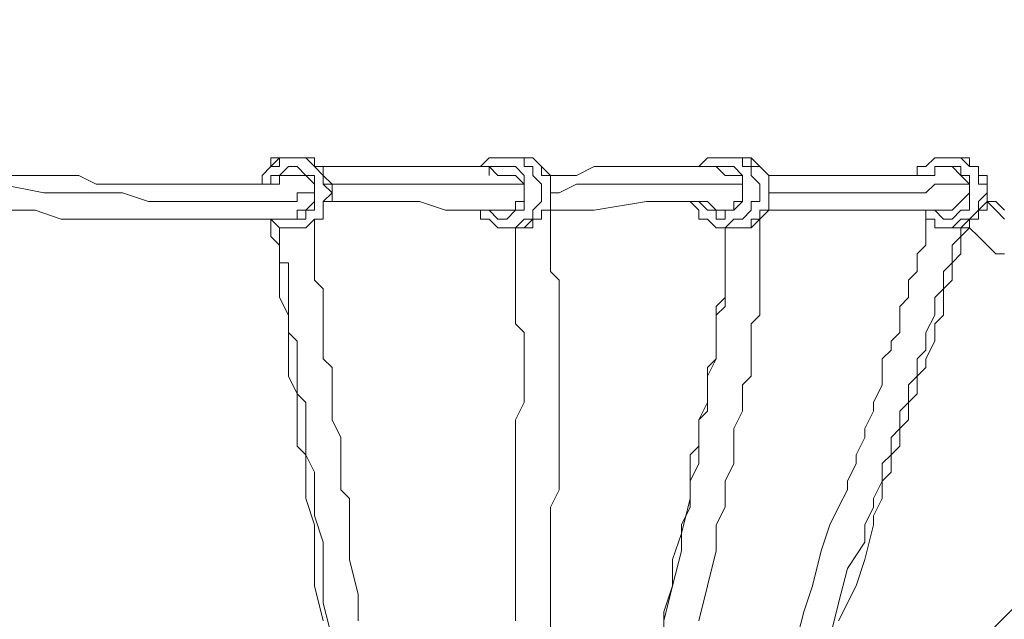
# Model space of a CAD drawing. Units: millimetres. Extents: x -5612 to 12608, y -10699 to 1502.
# Drawn here: x 634 to 1032, y -4786 to -4544 of the extents above; entities that cross this region are included whole.
import ezdxf

# ---------------------------------------------------------------- set-up
doc = ezdxf.new("R2010")
doc.units = ezdxf.units.MM
doc.header["$MEASUREMENT"] = 0
doc.layers.add('Work Layer', color=7, linetype='Continuous', lineweight=0)

# ---------------------------------------------------------------- blocks, each defined once
blk = doc.blocks.new('Block_1')
at = {"layer": 'Work Layer', "color": 253, "lineweight": 9}
for points, knots in [([(1172.16, -1844.47), (1172.16, -1844.47), (-1923.43, -4940.06), (-1923.43, -4940.06), (-1786.49, -5041.33), (-1642.65, -5133.74), (-1492.75, -5216.49), (-1492.75, -5216.49), (1940.85, -1782.89), (1940.85, -1782.89), (1940.85, -1782.89), (1172.16, -1844.47), (1172.16, -1844.47)], [0, 0, 0, 0, 1, 1, 1, 2, 2, 2, 3, 3, 3, 4, 4, 4, 4]), ([(1893.66, -2522.97), (1893.66, -2522.97), (-1020.25, -5436.88), (-1020.25, -5436.88), (-845.13, -5504.5), (-663.91, -5559.69), (-477.62, -5601.36), (-477.62, -5601.36), (2019.72, -3104.02), (2019.72, -3104.02), (1948.94, -2922.2), (1905.07, -2726.97), (1893.66, -2522.97)], [0, 0, 0, 0, 1, 1, 1, 2, 2, 2, 3, 3, 3, 4, 4, 4, 4]), ([(2266.52, -3550.11), (2266.52, -3550.11), (129.69, -5686.94), (129.69, -5686.94), (207.55, -5691.65), (285.96, -5694.33), (364.98, -5694.33), (453.88, -5694.33), (541.17, -5687.45), (626.38, -5674.3), (676.95, -5699.42), (729.3, -5721.43), (782.89, -5740.85), (782.89, -5740.85), (2615.73, -3908.01), (2615.73, -3908.01), (2484.33, -3804.45), (2366.62, -3684.31), (2266.52, -3550.11)], [0, 0, 0, 0, 1, 1, 1, 2, 2, 2, 3, 3, 3, 4, 4, 4, 5, 5, 5, 6, 6, 6, 6])]:
    blk.add_open_spline(points, degree=3, knots=knots, dxfattribs=at)
blk = doc.blocks.new('Block_0')
at = {"layer": 'Work Layer', "color": 253, "lineweight": 9}
blk.add_open_spline([(-1407.85, -5262.21), (-876.76, -5538.25), (-273.77, -5694.33), (364.98, -5694.33), (453.88, -5694.33), (541.17, -5687.45), (626.38, -5674.3), (799.7, -5760.39), (991.88, -5814.26), (1195.25, -5827.33), (1195.25, -5827.33), (1195.25, -5827.56), (1195.25, -5827.56), (1195.25, -5827.56), (3595.22, -6018.97), (3595.22, -6018.97), (3595.22, -6018.97), (3595.23, -6018.52), (3595.23, -6018.52), (3661.42, -6026.36), (3728.65, -6030.85), (3796.95, -6030.85), (4735.84, -6030.85), (5496.97, -5269.72), (5496.97, -4330.83), (5496.97, -4330.83), (5496.97, -4179.72), (5496.97, -4179.72)], degree=3, knots=[0, 0, 0, 0, 1, 1, 1, 2, 2, 2, 3, 3, 3, 4, 4, 4, 5, 5, 5, 6, 6, 6, 7, 7, 7, 8, 8, 8, 9, 9, 9, 9], dxfattribs=at)
at = {"layer": 'Work Layer'}
blk.add_blockref('Block_1', (0, 0), dxfattribs=at)
blk = doc.blocks.new('Block_10')
at = {"layer": 'Work Layer', "color": 7, "lineweight": 9}
for p, q in [((837.7, -4599.51), (830.65, -4599.51)), ((925.9, -4599.51), (922.37, -4599.51)), ((1017.62, -4599.51), (1014.09, -4599.51)), ((731.87, -4606.57), (731.87, -4610.09)), ((738.92, -4610.09), (738.92, -4606.57)), ((731.87, -4610.09), (731.87, -4610.09)), ((756.56, -4617.15), (756.56, -4620.68)), ((830.65, -4620.68), (830.65, -4620.68)), ((830.65, -4620.68), (830.65, -4620.68)), ((918.84, -4620.68), (918.84, -4620.68)), ((918.84, -4620.68), (918.84, -4620.68)), ((1007.03, -4620.68), (1007.03, -4620.68)), ((1007.03, -4620.68), (1007.03, -4620.68)), ((1007.03, -4620.68), (1007.03, -4620.68)), ((1007.03, -4620.68), (1007.03, -4620.68)), ((1003.51, -4627.73), (1003.51, -4624.2)), ((834.17, -4627.73), (830.65, -4627.73)), ((922.37, -4627.73), (915.31, -4627.73))]:
    blk.add_line(p, q, dxfattribs=at)
for points in [[(618.98, -4606.57), (640.15, -4606.57), (647.2, -4606.57), (657.79, -4606.57), (664.84, -4610.09), (675.42, -4610.09), (682.48, -4610.09), (689.53, -4610.09), (696.59, -4610.09), (700.12, -4610.09), (703.65, -4610.09), (707.17, -4610.09), (710.7, -4610.09), (714.23, -4610.09), (717.76, -4610.09), (721.29, -4610.09), (724.81, -4610.09), (728.34, -4610.09), (731.87, -4610.09), (735.4, -4610.09), (738.92, -4610.09), (738.92, -4606.57)], [(626.04, -4610.09), (643.67, -4613.62), (654.26, -4613.62), (664.84, -4613.62), (675.42, -4613.62), (686.01, -4617.15), (689.53, -4617.15), (693.06, -4617.15), (700.12, -4617.15), (703.65, -4617.15), (707.17, -4617.15), (710.7, -4617.15), (714.23, -4617.15), (717.76, -4617.15), (721.29, -4617.15), (724.81, -4617.15), (728.34, -4617.15), (731.87, -4617.15), (735.4, -4617.15), (738.92, -4617.15), (742.45, -4617.15), (745.98, -4617.15), (745.98, -4613.62), (749.51, -4613.62), (753.04, -4613.62)], [(756.56, -4620.68), (756.56, -4617.15), (760.09, -4613.62), (756.56, -4610.09), (756.56, -4606.57), (753.04, -4603.04), (749.51, -4599.51), (745.98, -4599.51), (742.45, -4599.51), (738.92, -4599.51), (738.92, -4603.04), (735.4, -4603.04), (731.87, -4606.57), (731.87, -4610.09)], [(731.87, -4606.57), (731.87, -4606.57), (735.4, -4603.04), (738.92, -4599.51), (742.45, -4599.51), (745.98, -4599.51), (749.51, -4599.51), (753.04, -4603.04), (756.56, -4603.04), (756.56, -4606.57), (760.09, -4610.09), (760.09, -4613.62), (760.09, -4617.15), (756.56, -4617.15)], [(731.87, -4606.57), (731.87, -4606.57), (735.4, -4603.04), (735.4, -4599.51), (738.92, -4599.51), (742.45, -4599.51), (745.98, -4599.51), (749.51, -4599.51), (753.04, -4599.51), (753.04, -4603.04), (756.56, -4603.04), (756.56, -4606.57), (756.56, -4610.09), (760.09, -4610.09), (760.09, -4613.62), (756.56, -4617.15)], [(830.65, -4599.51), (830.65, -4599.51), (827.12, -4599.51), (823.59, -4599.51), (820.06, -4603.04)], [(830.65, -4627.73), (830.65, -4627.73), (834.17, -4627.73), (837.7, -4624.2), (841.23, -4624.2), (841.23, -4620.68), (844.76, -4617.15), (844.76, -4613.62), (844.76, -4610.09), (841.23, -4606.57), (841.23, -4603.04), (837.7, -4603.04), (837.7, -4599.51), (834.17, -4599.51), (830.65, -4599.51)], [(837.7, -4599.51), (837.7, -4599.51), (841.23, -4599.51), (844.76, -4603.04), (848.28, -4606.57), (848.28, -4610.09), (848.28, -4613.62), (848.28, -4617.15), (848.28, -4620.68), (844.76, -4620.68), (844.76, -4624.2), (841.23, -4624.2), (837.7, -4627.73), (834.17, -4627.73)], [(837.7, -4599.51), (837.7, -4599.51), (841.23, -4599.51), (844.76, -4603.04), (844.76, -4606.57), (848.28, -4606.57), (848.28, -4610.09), (848.28, -4613.62), (848.28, -4617.15), (848.28, -4620.68), (844.76, -4620.68), (844.76, -4624.2), (841.23, -4624.2), (841.23, -4627.73), (837.7, -4627.73), (834.17, -4627.73)], [(922.37, -4599.51), (918.84, -4599.51), (915.31, -4599.51), (911.79, -4599.51), (908.26, -4603.04)], [(915.31, -4627.73), (918.84, -4627.73), (922.37, -4624.2), (925.9, -4624.2), (929.43, -4620.68), (929.43, -4617.15), (932.95, -4617.15), (932.95, -4613.62), (932.95, -4610.09), (929.43, -4606.57), (929.43, -4603.04), (925.9, -4603.04), (925.9, -4599.51), (922.37, -4599.51)], [(925.9, -4599.51), (929.43, -4599.51), (929.43, -4603.04), (932.95, -4603.04), (936.48, -4606.57), (936.48, -4610.09), (936.48, -4613.62), (936.48, -4617.15), (936.48, -4620.68), (932.95, -4624.2), (929.43, -4627.73), (925.9, -4627.73), (922.37, -4627.73)], [(925.9, -4599.51), (925.9, -4599.51), (929.43, -4599.51), (932.95, -4603.04), (936.48, -4606.57), (936.48, -4610.09), (936.48, -4613.62), (936.48, -4617.15), (936.48, -4620.68), (932.95, -4620.68), (932.95, -4624.2), (929.43, -4624.2), (929.43, -4627.73), (925.9, -4627.73), (922.37, -4627.73)], [(1014.09, -4599.51), (1014.09, -4599.51), (1010.56, -4599.51), (1007.03, -4599.51), (1003.51, -4599.51), (999.98, -4603.04), (996.45, -4603.04), (996.45, -4606.57)], [(1003.51, -4624.2), (1003.51, -4627.73), (1007.03, -4627.73), (1010.56, -4627.73), (1014.09, -4624.2), (1017.62, -4624.2), (1021.15, -4620.68), (1021.15, -4617.15), (1024.67, -4613.62), (1024.67, -4610.09), (1021.15, -4610.09), (1021.15, -4606.57), (1021.15, -4603.04), (1017.62, -4603.04), (1014.09, -4599.51)], [(1017.62, -4599.51), (1017.62, -4603.04), (1021.15, -4603.04), (1021.15, -4606.57), (1024.67, -4606.57), (1024.67, -4610.09), (1024.67, -4613.62), (1024.67, -4617.15), (1021.15, -4620.68), (1021.15, -4624.2), (1017.62, -4624.2), (1014.09, -4627.73), (1010.56, -4627.73), (1007.03, -4627.73), (1003.51, -4627.73)], [(1017.62, -4599.51), (1017.62, -4603.04), (1021.15, -4603.04), (1021.15, -4606.57), (1024.67, -4606.57), (1024.67, -4610.09), (1024.67, -4613.62), (1024.67, -4617.15), (1024.67, -4620.68), (1021.15, -4620.68), (1021.15, -4624.2), (1017.62, -4624.2), (1017.62, -4627.73), (1014.09, -4627.73), (1010.56, -4627.73), (1007.03, -4627.73), (1003.51, -4627.73)], [(735.4, -4610.09), (735.4, -4606.57), (738.92, -4606.57), (742.45, -4603.04), (745.98, -4603.04), (749.51, -4606.57), (753.04, -4606.57), (753.04, -4610.09), (753.04, -4613.62), (753.04, -4617.15), (753.04, -4620.68), (749.51, -4620.68), (749.51, -4624.2), (745.98, -4624.2), (742.45, -4624.2)], [(756.56, -4603.04), (760.09, -4603.04), (763.62, -4603.04), (767.15, -4603.04), (770.68, -4603.04), (777.73, -4603.04), (781.26, -4603.04), (791.84, -4603.04), (802.42, -4603.04), (809.48, -4603.04), (813.01, -4603.04), (816.54, -4603.04), (823.59, -4603.04), (827.12, -4606.57), (830.65, -4606.57)], [(823.59, -4606.57), (823.59, -4603.04), (827.12, -4603.04), (830.65, -4603.04), (834.17, -4603.04), (837.7, -4606.57), (837.7, -4610.09), (837.7, -4613.62), (837.7, -4617.15), (837.7, -4620.68), (834.17, -4620.68), (830.65, -4624.2), (827.12, -4624.2), (823.59, -4620.68)], [(848.28, -4606.57), (851.81, -4606.57), (855.34, -4606.57), (858.87, -4606.57), (865.92, -4603.04), (872.98, -4603.04), (883.56, -4603.04), (894.15, -4603.04), (897.67, -4603.04), (901.2, -4603.04), (908.26, -4603.04), (911.79, -4603.04), (915.31, -4603.04), (918.84, -4606.57)], [(911.79, -4603.04), (915.31, -4603.04), (918.84, -4603.04), (922.37, -4603.04), (925.9, -4606.57), (925.9, -4610.09), (925.9, -4613.62), (925.9, -4617.15), (922.37, -4620.68), (918.84, -4620.68), (918.84, -4624.2), (915.31, -4624.2), (915.31, -4620.68), (911.79, -4620.68), (908.26, -4617.15)], [(936.48, -4606.57), (940.01, -4606.57), (947.06, -4606.57), (950.59, -4606.57), (957.65, -4606.57), (968.23, -4606.57), (975.29, -4606.57), (978.81, -4606.57), (985.87, -4606.57), (989.4, -4606.57), (992.92, -4606.57), (996.45, -4606.57), (999.98, -4606.57), (1003.51, -4606.57), (1003.51, -4603.04), (1007.03, -4603.04)], [(1003.51, -4603.04), (1003.51, -4603.04), (1007.03, -4603.04), (1010.56, -4603.04), (1014.09, -4603.04), (1014.09, -4606.57), (1017.62, -4606.57), (1017.62, -4610.09), (1017.62, -4613.62), (1017.62, -4617.15), (1017.62, -4620.68), (1014.09, -4620.68), (1010.56, -4624.2), (1007.03, -4624.2), (1003.51, -4620.68)], [(1017.62, -4610.09), (1017.62, -4613.62), (1017.62, -4610.09), (1014.09, -4606.57), (1010.56, -4603.04), (1007.03, -4603.04)], [(738.92, -4610.09), (738.92, -4606.57), (742.45, -4606.57)], [(753.04, -4613.62), (753.04, -4613.62), (753.04, -4617.15), (753.04, -4613.62), (753.04, -4610.09), (749.51, -4606.57), (745.98, -4606.57), (742.45, -4606.57)], [(830.65, -4620.68), (834.17, -4620.68), (834.17, -4617.15), (837.7, -4617.15), (837.7, -4613.62), (837.7, -4610.09), (834.17, -4606.57), (830.65, -4606.57)], [(925.9, -4610.09), (925.9, -4613.62), (925.9, -4617.15), (922.37, -4617.15), (922.37, -4620.68), (918.84, -4620.68), (922.37, -4620.68), (922.37, -4617.15), (925.9, -4617.15), (925.9, -4613.62), (925.9, -4610.09), (925.9, -4606.57), (922.37, -4606.57), (918.84, -4606.57)], [(629.56, -4620.68), (640.15, -4620.68), (650.73, -4624.2), (657.79, -4624.2), (668.37, -4624.2), (675.42, -4624.2), (686.01, -4624.2), (693.06, -4624.2), (696.59, -4624.2), (700.12, -4624.2), (703.65, -4624.2), (707.17, -4624.2), (710.7, -4624.2), (714.23, -4624.2), (717.76, -4624.2), (721.29, -4624.2), (724.81, -4624.2), (728.34, -4624.2), (731.87, -4624.2), (735.4, -4624.2), (738.92, -4624.2), (742.45, -4624.2), (745.98, -4624.2), (745.98, -4620.68), (749.51, -4620.68), (753.04, -4617.15)], [(760.09, -4610.09), (760.09, -4610.09), (763.62, -4610.09), (767.15, -4610.09), (770.68, -4610.09), (774.2, -4610.09), (777.73, -4610.09), (784.79, -4610.09), (791.84, -4610.09), (795.37, -4610.09), (805.95, -4610.09), (813.01, -4610.09), (820.06, -4610.09), (823.59, -4610.09), (827.12, -4610.09), (830.65, -4610.09), (834.17, -4610.09), (837.7, -4610.09)], [(848.28, -4613.62), (851.81, -4613.62), (858.87, -4610.09), (862.4, -4610.09), (865.92, -4610.09), (876.51, -4610.09), (887.09, -4610.09), (897.67, -4610.09), (904.73, -4610.09), (908.26, -4610.09), (911.79, -4610.09), (918.84, -4610.09), (922.37, -4610.09), (925.9, -4610.09)], [(936.48, -4613.62), (940.01, -4613.62), (943.54, -4613.62), (947.06, -4613.62), (954.12, -4613.62), (961.17, -4613.62), (964.7, -4613.62), (971.76, -4613.62), (978.81, -4613.62), (985.87, -4613.62), (989.4, -4613.62), (996.45, -4613.62), (999.98, -4613.62), (1003.51, -4610.09), (1007.03, -4610.09), (1010.56, -4610.09), (1014.09, -4610.09), (1017.62, -4610.09)], [(756.56, -4617.15), (760.09, -4617.15), (767.15, -4617.15), (770.68, -4617.15), (774.2, -4617.15), (781.26, -4617.15), (784.79, -4617.15), (795.37, -4617.15), (805.95, -4620.68), (809.48, -4620.68), (816.54, -4620.68), (820.06, -4620.68), (823.59, -4620.68), (827.12, -4620.68), (830.65, -4620.68)], [(848.28, -4620.68), (851.81, -4620.68), (855.34, -4620.68), (865.92, -4620.68), (887.09, -4617.15), (890.62, -4617.15), (894.15, -4617.15), (897.67, -4617.15), (904.73, -4617.15), (908.26, -4617.15), (911.79, -4617.15), (915.31, -4620.68), (918.84, -4620.68)], [(904.73, -4617.15), (908.26, -4620.68), (908.26, -4624.2), (911.79, -4624.2), (915.31, -4627.73)], [(1017.62, -4613.62), (1017.62, -4613.62), (1014.09, -4617.15), (1010.56, -4620.68), (1007.03, -4620.68)], [(1024.67, -4613.62), (1024.67, -4617.15), (1028.2, -4617.15), (1031.73, -4620.68)], [(1024.67, -4617.15), (1024.67, -4617.15), (1028.2, -4620.68), (1031.73, -4624.2)], [(735.4, -4624.2), (735.4, -4624.2), (738.92, -4627.73), (742.45, -4627.73), (745.98, -4627.73), (749.51, -4627.73), (753.04, -4624.2), (756.56, -4624.2), (756.56, -4620.68)], [(816.54, -4620.68), (820.06, -4620.68), (820.06, -4624.2), (823.59, -4624.2), (827.12, -4627.73), (830.65, -4627.73)], [(830.65, -4620.68), (830.65, -4620.68), (827.12, -4620.68)], [(848.28, -4797.07), (848.28, -4782.95), (848.28, -4772.37), (848.28, -4758.26), (848.28, -4747.68), (848.28, -4740.62), (851.81, -4733.57), (851.81, -4726.51), (851.81, -4722.98), (851.81, -4715.93), (851.81, -4712.4), (851.81, -4705.34), (851.81, -4698.29), (851.81, -4694.76), (851.81, -4691.23), (851.81, -4684.18), (851.81, -4680.65), (851.81, -4673.59), (851.81, -4670.06), (851.81, -4666.54), (851.81, -4659.48), (851.81, -4655.96), (851.81, -4652.43), (851.81, -4648.9), (848.28, -4645.37), (848.28, -4641.84), (848.28, -4638.32), (848.28, -4634.79), (848.28, -4631.26), (848.28, -4627.73), (848.28, -4624.2), (848.28, -4620.68)], [(918.84, -4620.68), (918.84, -4620.68), (915.31, -4620.68)], [(936.48, -4620.68), (940.01, -4620.68), (947.06, -4620.68), (950.59, -4620.68), (957.65, -4620.68), (968.23, -4620.68), (975.29, -4620.68), (982.34, -4620.68), (985.87, -4620.68), (992.92, -4620.68), (996.45, -4620.68), (999.98, -4620.68), (1003.51, -4620.68), (1007.03, -4620.68), (1010.56, -4620.68)], [(996.45, -4620.68), (999.98, -4620.68), (999.98, -4624.2), (1003.51, -4624.2)], [(735.4, -4624.2), (735.4, -4627.73), (735.4, -4631.26), (738.92, -4634.79), (738.92, -4638.32), (738.92, -4641.84), (738.92, -4645.37), (738.92, -4648.9), (738.92, -4652.43), (738.92, -4655.96), (742.45, -4663.01), (742.45, -4666.54), (742.45, -4670.06), (742.45, -4673.59), (742.45, -4680.65), (742.45, -4684.18), (742.45, -4687.7), (745.98, -4694.76), (745.98, -4698.29), (745.98, -4705.34), (745.98, -4708.87), (745.98, -4715.93), (749.51, -4719.45), (749.51, -4726.51), (749.51, -4730.04), (749.51, -4737.09), (753.04, -4747.68), (753.04, -4761.79), (753.04, -4772.37), (756.56, -4786.48)], [(753.04, -4624.2), (753.04, -4627.73), (753.04, -4631.26), (753.04, -4634.79), (753.04, -4638.32), (753.04, -4641.84), (753.04, -4645.37), (753.04, -4648.9), (756.56, -4652.43), (756.56, -4659.48), (756.56, -4663.01), (756.56, -4666.54), (756.56, -4670.06), (756.56, -4677.12), (756.56, -4680.65), (760.09, -4684.18), (760.09, -4691.23), (760.09, -4694.76), (760.09, -4701.82), (760.09, -4705.34), (763.62, -4712.4), (763.62, -4715.93), (763.62, -4722.98), (763.62, -4726.51), (763.62, -4733.57), (767.15, -4737.09), (767.15, -4751.21), (767.15, -4761.79), (770.68, -4775.9), (770.68, -4786.48)], [(908.26, -4786.48), (911.79, -4772.37), (915.31, -4758.26), (915.31, -4747.68), (918.84, -4740.62), (918.84, -4737.09), (918.84, -4730.04), (922.37, -4722.98), (922.37, -4719.45), (922.37, -4712.4), (922.37, -4708.87), (925.9, -4701.82), (925.9, -4698.29), (925.9, -4691.23), (929.43, -4687.7), (929.43, -4680.65), (929.43, -4677.12), (929.43, -4673.59), (929.43, -4666.54), (932.95, -4663.01), (932.95, -4659.48), (932.95, -4655.96), (932.95, -4652.43), (932.95, -4648.9), (932.95, -4645.37), (932.95, -4641.84), (932.95, -4638.32), (932.95, -4634.79), (932.95, -4631.26), (932.95, -4627.73), (932.95, -4624.2)], [(947.06, -4797.07), (950.59, -4782.95), (954.12, -4772.37), (957.65, -4758.26), (961.17, -4747.68), (964.7, -4740.62), (968.23, -4733.57), (968.23, -4730.04), (971.76, -4722.98), (971.76, -4719.45), (975.29, -4712.4), (975.29, -4708.87), (978.81, -4701.82), (978.81, -4698.29), (982.34, -4691.23), (982.34, -4687.7), (982.34, -4680.65), (985.87, -4677.12), (985.87, -4673.59), (989.4, -4670.06), (989.4, -4663.01), (989.4, -4659.48), (992.92, -4655.96), (992.92, -4652.43), (992.92, -4648.9), (996.45, -4645.37), (996.45, -4641.84), (996.45, -4638.32), (999.98, -4634.79), (999.98, -4631.26), (999.98, -4627.73), (999.98, -4624.2)], [(738.92, -4627.73), (738.92, -4627.73), (738.92, -4631.26), (738.92, -4634.79), (738.92, -4638.32), (738.92, -4641.84), (742.45, -4641.84), (742.45, -4645.37), (742.45, -4648.9), (742.45, -4652.43), (742.45, -4655.96), (742.45, -4663.01), (742.45, -4666.54), (742.45, -4670.06), (745.98, -4673.59), (745.98, -4680.65), (745.98, -4684.18), (745.98, -4687.7), (745.98, -4694.76), (749.51, -4698.29), (749.51, -4705.34), (749.51, -4708.87), (749.51, -4715.93), (749.51, -4719.45), (753.04, -4726.51), (753.04, -4733.57), (753.04, -4737.09), (753.04, -4744.15), (756.56, -4754.73), (756.56, -4768.84), (756.56, -4779.43), (760.09, -4793.54)], [(834.17, -4786.48), (834.17, -4772.37), (834.17, -4761.79), (834.17, -4751.21), (834.17, -4737.09), (834.17, -4733.57), (834.17, -4726.51), (834.17, -4719.45), (834.17, -4715.93), (834.17, -4708.87), (834.17, -4705.34), (837.7, -4698.29), (837.7, -4694.76), (837.7, -4691.23), (837.7, -4684.18), (837.7, -4680.65), (837.7, -4673.59), (837.7, -4670.06), (834.17, -4666.54), (834.17, -4663.01), (834.17, -4659.48), (834.17, -4655.96), (834.17, -4648.9), (834.17, -4645.37), (834.17, -4641.84), (834.17, -4638.32), (834.17, -4634.79), (834.17, -4631.26), (834.17, -4627.73)], [(894.15, -4786.48), (897.67, -4772.37), (897.67, -4761.79), (901.2, -4751.21), (904.73, -4737.09), (904.73, -4733.57), (904.73, -4726.51), (904.73, -4719.45), (908.26, -4715.93), (908.26, -4708.87), (908.26, -4705.34), (911.79, -4698.29), (911.79, -4694.76), (911.79, -4691.23), (911.79, -4684.18), (915.31, -4680.65), (915.31, -4677.12), (915.31, -4670.06), (915.31, -4666.54), (915.31, -4663.01), (915.31, -4659.48), (918.84, -4655.96), (918.84, -4652.43), (918.84, -4645.37), (918.84, -4641.84), (918.84, -4638.32), (918.84, -4634.79), (918.84, -4631.26), (918.84, -4627.73)], [(894.15, -4797.07), (894.15, -4782.95), (897.67, -4772.37), (901.2, -4758.26), (901.2, -4747.68), (904.73, -4740.62), (904.73, -4733.57), (904.73, -4730.04), (908.26, -4722.98), (908.26, -4719.45), (908.26, -4712.4), (908.26, -4705.34), (911.79, -4701.82), (911.79, -4698.29), (911.79, -4691.23), (911.79, -4687.7), (915.31, -4680.65), (915.31, -4677.12), (915.31, -4673.59), (915.31, -4666.54), (915.31, -4663.01), (918.84, -4659.48), (918.84, -4655.96), (918.84, -4652.43), (918.84, -4648.9), (918.84, -4645.37), (918.84, -4641.84), (918.84, -4638.32), (918.84, -4634.79), (918.84, -4631.26), (918.84, -4627.73)], [(961.17, -4793.54), (964.7, -4779.43), (968.23, -4765.32), (975.29, -4754.73), (975.29, -4747.68), (978.81, -4740.62), (978.81, -4737.09), (982.34, -4730.04), (982.34, -4722.98), (985.87, -4719.45), (985.87, -4712.4), (989.4, -4708.87), (989.4, -4701.82), (992.92, -4698.29), (992.92, -4691.23), (996.45, -4687.7), (996.45, -4680.65), (999.98, -4677.12), (999.98, -4673.59), (999.98, -4670.06), (1003.51, -4663.01), (1003.51, -4659.48), (1003.51, -4655.96), (1007.03, -4652.43), (1007.03, -4648.9), (1007.03, -4645.37), (1010.56, -4641.84), (1010.56, -4638.32), (1010.56, -4634.79), (1014.09, -4631.26), (1014.09, -4627.73)], [(964.7, -4786.48), (971.76, -4772.37), (975.29, -4761.79), (978.81, -4747.68), (978.81, -4744.15), (982.34, -4737.09), (982.34, -4730.04), (985.87, -4726.51), (985.87, -4719.45), (989.4, -4715.93), (989.4, -4708.87), (992.92, -4705.34), (992.92, -4698.29), (996.45, -4694.76), (996.45, -4687.7), (999.98, -4684.18), (999.98, -4680.65), (1003.51, -4673.59), (1003.51, -4670.06), (1003.51, -4666.54), (1007.03, -4663.01), (1007.03, -4659.48), (1007.03, -4652.43), (1010.56, -4648.9), (1010.56, -4645.37), (1010.56, -4641.84), (1014.09, -4638.32), (1014.09, -4634.79), (1014.09, -4631.26), (1017.62, -4627.73)], [(1017.62, -4627.73), (1017.62, -4627.73), (1021.15, -4631.26), (1024.67, -4634.79), (1028.2, -4638.32), (1031.73, -4638.32)]]:
    blk.add_lwpolyline(points, dxfattribs=at)
blk = doc.blocks.new('Block_9')
at = {"layer": 'Work Layer'}
blk.add_blockref('Block_10', (0, 0), dxfattribs=at)

msp = doc.modelspace()

# ---------------------------------------------------------------- linework, layer by layer
at = {"layer": 'Work Layer', "color": 1, "lineweight": 9}
msp.add_open_spline([(8811.14, -5335.17), (8811.14, -5335.17), (8224.29, -5335.17), (8224.29, -5335.17), (7949.64, -5028.39), (7550.73, -4835.19), (7106.55, -4835.19), (7106.55, -4835.19), (6450.44, -4835.19), (6450.44, -4835.19), (6476.09, -4792.32), (6499.52, -4748.03), (6520.88, -4702.52), (6520.88, -4702.52), (6706.44, -4702.52), (6706.44, -4702.52), (7150.62, -4702.52), (7549.53, -4509.31), (7824.18, -4202.53), (7824.18, -4202.53), (8406.42, -4202.53), (8406.42, -4202.53), (8958.7, -4202.53), (9406.43, -3754.81), (9406.43, -3202.53), (9406.43, -3202.53), (9406.43, -2616.89), (9406.43, -2616.89), (9406.43, -2064.61), (8958.7, -1616.89), (8406.42, -1616.89), (8406.42, -1616.89), (7824.18, -1616.89), (7824.18, -1616.89), (7549.53, -1310.11), (7150.62, -1116.9), (6706.44, -1116.9), (6706.44, -1116.9), (6181.73, -1116.9), (6181.73, -1116.9), (5967.22, -887.1), (5696.42, -710.5), (5391.23, -609.17), (5192.48, -511.94), (4969.16, -457.2), (4732.99, -457.2), (4732.99, -457.2), (3840.46, -457.2), (3840.46, -457.2), (3597.02, -457.2), (3367.33, -515.56), (3164.04, -618.48), (2622.35, -807.64), (2192.69, -1235.08), (2000.32, -1775.16), (2000.32, -1775.16), (1167.63, -1841.87), (1167.63, -1841.87), (1167.63, -1841.87), (1167.63, -1842.18), (1167.63, -1842.18), (963.38, -1859.07), (770.94, -1917.18), (598.11, -2007.65), (521.85, -1997.18), (444.12, -1991.33), (364.98, -1991.33), (279.92, -1991.33), (208.06, -1919.5), (208.06, -1834.44), (208.06, -895.55), (-553.05, -134.43), (-1491.94, -134.43), (-1491.94, -134.43), (-1791.94, -134.43), (-1791.94, -134.43), (-2730.83, -134.43), (-3491.94, -895.55), (-3491.94, -1834.44), (-3491.94, -3320.14), (-2647.42, -4612.15), (-1413.33, -5256.13), (-1838.7, -5520.87), (-2122.01, -5992.4), (-2122.01, -6530.31), (-2122.01, -6530.31), (-2122.01, -7146.57), (-2122.01, -7146.57), (-2122.01, -7975.01), (-1450.44, -8646.57), (-622.02, -8646.57), (-622.02, -8646.57), (-450.21, -8646.57), (-450.21, -8646.57), (-232.36, -8769.88), (19.17, -8840.6), (287.37, -8840.6), (287.37, -8840.6), (1285.74, -8840.6), (1285.74, -8840.6), (1285.74, -8840.6), (2773.35, -8840.6), (2773.35, -8840.6), (3047.21, -9135.74), (3438.28, -9320.57), (3872.71, -9320.57), (3872.71, -9320.57), (4701.26, -9320.57), (4701.26, -9320.57), (5135.7, -9320.57), (5526.8, -9135.76), (5800.64, -8840.6), (5800.64, -8840.6), (7106.55, -8840.6), (7106.55, -8840.6), (7550.74, -8840.6), (7949.65, -8647.39), (8224.31, -8340.6), (8224.31, -8340.6), (8811.14, -8340.6), (8811.14, -8340.6), (9363.42, -8340.6), (9811.15, -7892.88), (9811.15, -7340.59), (9811.15, -7340.59), (9811.15, -6335.18), (9811.15, -6335.18), (9811.15, -5782.89), (9363.42, -5335.17), (8811.14, -5335.17)], degree=3, knots=[0, 0, 0, 0, 1, 1, 1, 2, 2, 2, 3, 3, 3, 4, 4, 4, 5, 5, 5, 6, 6, 6, 7, 7, 7, 8, 8, 8, 9, 9, 9, 10, 10, 10, 11, 11, 11, 12, 12, 12, 13, 13, 13, 14, 14, 14, 15, 15, 15, 16, 16, 16, 17, 17, 17, 18, 18, 18, 19, 19, 19, 20, 20, 20, 21, 21, 21, 22, 22, 22, 23, 23, 23, 24, 24, 24, 25, 25, 25, 26, 26, 26, 27, 27, 27, 28, 28, 28, 29, 29, 29, 30, 30, 30, 31, 31, 31, 32, 32, 32, 33, 33, 33, 34, 34, 34, 35, 35, 35, 36, 36, 36, 37, 37, 37, 38, 38, 38, 39, 39, 39, 40, 40, 40, 41, 41, 41, 42, 42, 42, 43, 43, 43, 43], dxfattribs=at)

# ---------------------------------------------------------------- block references
at = {"layer": 'Work Layer'}
for name in ['Block_0', 'Block_9']:
    msp.add_blockref(name, (0, 0), dxfattribs=at)

doc.saveas('drawing.dxf')
